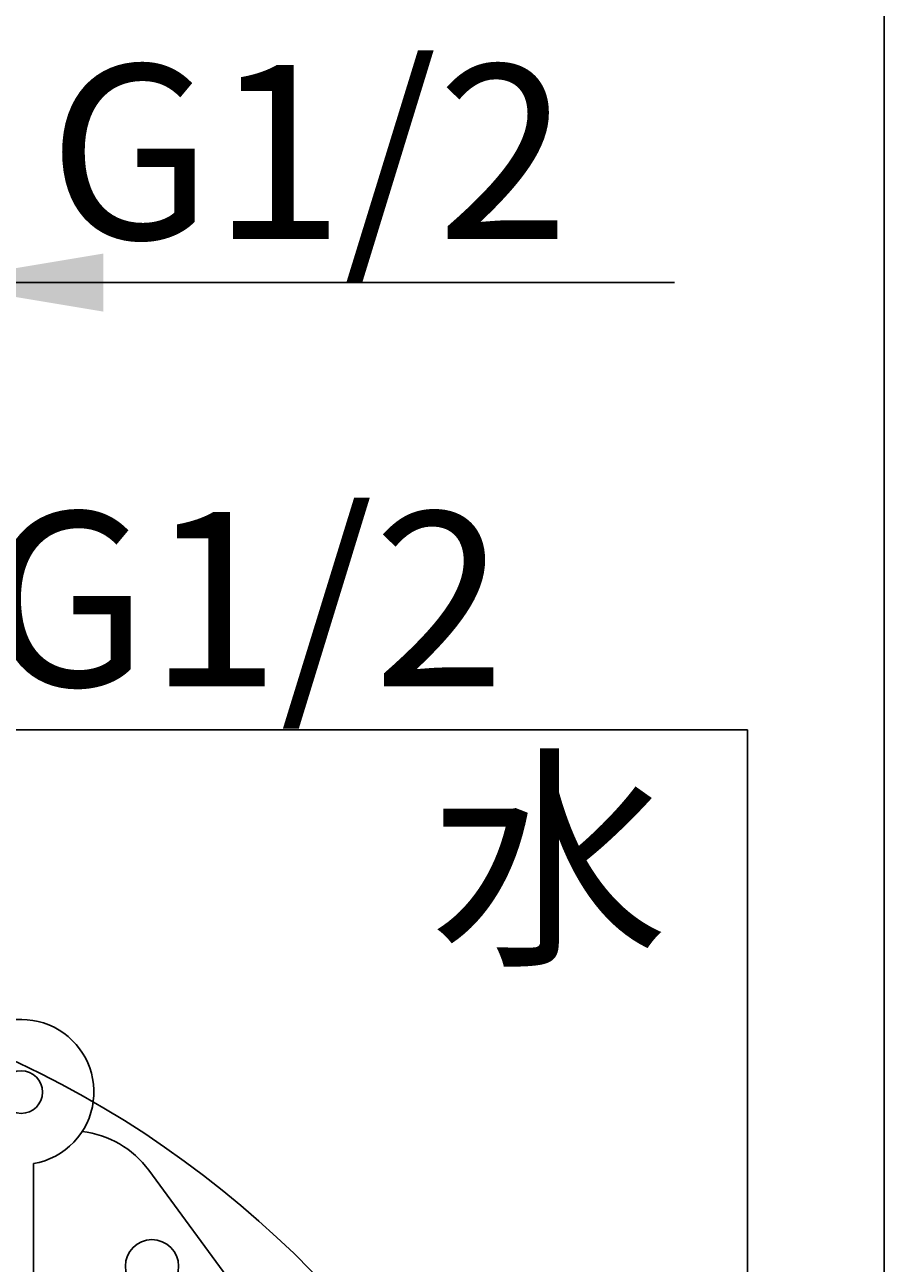
# Model space of a CAD drawing. Units: millimetres. Extents: x 7 to 208, y 5 to 291.
# Drawn here: x 173 to 203, y 148 to 190 of the extents above; entities that cross this region are included whole.
import ezdxf
from ezdxf.enums import TextEntityAlignment as Align
from ezdxf.lldxf.tags import DXFTag

# ---------------------------------------------------------------- set-up
doc = ezdxf.new("R2010")
doc.units = ezdxf.units.MM
for name, color, linetype in [('Default', 7, 'Continuous'), ('Layer3', 7, 'Continuous'), ('Layer50', 7, 'Continuous'), ('Standard', 7, 'Continuous')]:
    doc.layers.add(name, color=color, linetype=linetype)
doc.styles.add('SEACAD_Arial', font='arial.ttf')
tags = doc.linetypes.add('HIDDEN2', pattern=[4.7625, 3.175, -1.5875]).pattern_tags.tags
tags[6:7] = [DXFTag(74, 4), DXFTag(75, 0), DXFTag(340, '0'), DXFTag(46, 0.0), DXFTag(50, 0.0), DXFTag(44, 0.0), DXFTag(45, 0.0)]
tags[4:5] = [DXFTag(74, 4), DXFTag(75, 0), DXFTag(340, '0'), DXFTag(46, 0.0), DXFTag(50, 0.0), DXFTag(44, 0.0), DXFTag(45, 0.0)]
doc.dimstyles.get("Standard").update_dxf_attribs({"dimtxt": 0.18, "dimasz": 0.18, "dimexe": 0.18, "dimexo": 0.0625, "dimgap": 0.09, "dimtad": 0, "dimtih": 1, "dimtoh": 1, "dimdec": 4, "dimzin": 0, "dimdsep": 46, "dimtxsty": 'Standard', "dimcen": 0.09, "dimadec": 0, "dimazin": 0, "dimtfac": 1, "dimtdec": 4, "dimtofl": 0, "dimtmove": 0, "dimatfit": 3, "dimfxl": 0, "dimtolj": 1, "dimtzin": 0, "dimarcsym": 0})

# ---------------------------------------------------------------- blocks, each defined once
blk = doc.blocks.new('DMBLK20')
at = {"layer": 'Layer3', "linetype": 'Continuous'}
for points in [[(199.291, 127.759), (197.291, 127.759), (198.291, 121.759)], [(199.291, 108.774), (198.291, 114.774), (197.291, 108.774)]]:
    blk.add_hatch(color=7, dxfattribs=at).paths.add_polyline_path(points)
at = {"layer": 'Layer3', "color": 7, "linetype": 'Continuous'}
for p, q in [((198.291, 166.081), (169.921, 166.081)), ((198.291, 166.081), (198.291, 121.759)), ((185.134, 121.759), (201.291, 121.759)), ((185.134, 114.774), (201.291, 114.774)), ((198.291, 114.774), (198.291, 102.774))]:
    blk.add_line(p, q, dxfattribs=at)
at = {"layer": 'Layer3', "color": 7, "linetype": 'Continuous', "style": 'SEACAD_Arial'}
for s, p in [('G1/2', (172.021, 173.581)), ('水', (187.373, 164.581))]:
    blk.add_text(s, height=6, dxfattribs=at).set_placement(p, align=Align.TOP_LEFT)
blk = doc.blocks.new('DMBLK35')
at = {"layer": 'Layer3', "linetype": 'Continuous'}
for points in [[(157.126, 182.487), (157.126, 180.487), (163.126, 181.487)], [(176.111, 182.487), (170.111, 181.487), (176.111, 180.487)]]:
    blk.add_hatch(color=7, dxfattribs=at).paths.add_polyline_path(points)
at = {"layer": 'Layer3', "color": 7, "linetype": 'Continuous'}
for p, q in [((163.126, 178.271), (163.126, 184.487)), ((170.111, 157.449), (170.111, 184.487)), ((163.126, 181.487), (151.126, 181.487)), ((195.779, 181.487), (170.111, 181.487))]:
    blk.add_line(p, q, dxfattribs=at)
at = {"layer": 'Layer3', "color": 7, "linetype": 'Continuous', "style": 'SEACAD_Arial'}
blk.add_text('G1/2', height=6, dxfattribs=at).set_placement((174.218, 188.987), align=Align.TOP_LEFT)

msp = doc.modelspace()

# ---------------------------------------------------------------- linework, layer by layer
at = {"layer": 'Default', "color": 7, "linetype": 'Continuous'}
msp.add_line((203.00487, 5), (203.00487, 291), dxfattribs=at)
at = {"layer": 'Layer50', "color": 7, "linetype": 'HIDDEN2'}
for p, q in [((173.70216, 144.97936), (173.70216, 151.13522)), ((183.60052, 142.84668), (177.67258, 150.90829))]:
    msp.add_line(p, q, dxfattribs=at)
for centre, radius in [((173.28549, 153.60025), 0.73333), ((177.78549, 147.60025), 0.91667)]:
    msp.add_circle(centre, radius, dxfattribs=at)
for centre, radius, start, end in [((173.28549, 153.60025), 2.5, 352.901537, 133.451614), ((173.28549, 153.60025), 2.5, 279.59407, 352.901537), ((174.98712, 148.93359), 3.33333, 36.328176, 83.144036)]:
    msp.add_arc(centre, radius, start, end, dxfattribs=at)
at = {"layer": 'Standard', "color": 7, "linetype": 'Continuous'}
msp.add_arc((158.28549, 122.9336), 35, 273.275829, 266.724171, dxfattribs=at)

# ---------------------------------------------------------------- dimensions: what is measured, and where the dimension line sits
at = {"layer": 'Layer3', "color": 7, "linetype": 'Continuous'}
dim = msp.add_linear_dim(base=(163.12632, 181.48662), p1=(170.11132, 157.44883), p2=(163.12632, 172.44883), text='\\A1;G1/2 {}', dimstyle='Standard', dxfattribs=at)
dim.commit()
dim.dimension.update_dxf_attribs({"geometry": 'DMBLK35', "text_midpoint": (172.11841, 181.48662), "dimtype": 160})
dim = msp.add_linear_dim(base=(198.29081, 121.75942), p1=(185.13406, 121.75942), p2=(185.13406, 114.77442), angle=270, text='\\A1;G1/2 {}\\P水', dimstyle='Standard', dxfattribs=at)
dim.commit()
dim.dimension.update_dxf_attribs({"geometry": 'DMBLK20', "text_midpoint": (169.92125, 166.081), "dimtype": 161})

doc.saveas('drawing.dxf')
